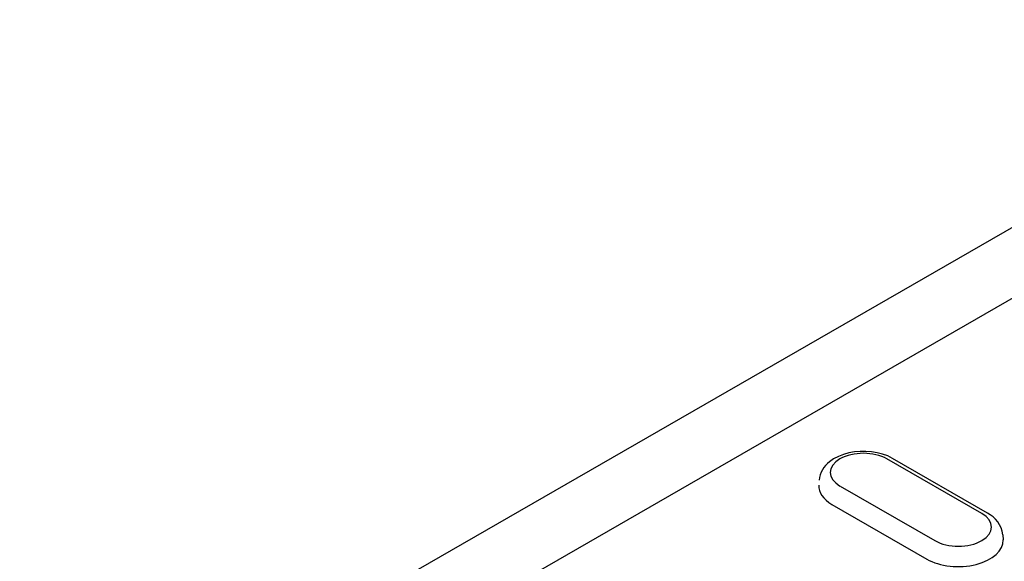
# Model space of a CAD drawing. Units: millimetres. Extents: x -13838 to 2757, y -58362 to -55457.
# Drawn here: x -5167 to -5106, y -56646 to -56613 of the extents above; entities that cross this region are included whole.
import ezdxf

# ---------------------------------------------------------------- set-up
doc = ezdxf.new("R2010")
doc.units = ezdxf.units.MM
doc.layers.add('DUENN-18', color=94, linetype='Continuous')
doc.layers.add('SICHTBAR', color=7, linetype='Continuous')

msp = doc.modelspace()

# ---------------------------------------------------------------- linework, layer by layer
at = {"layer": 'DUENN-18'}
for p, q in [((-5184.55, -56675.807), (-5074.894, -56612.66)), ((-5106.937, -56643.51), (-5112.878, -56640.089)), ((-5106.587, -56643.476), (-5112.529, -56640.055)), ((-5115.821, -56641.784), (-5109.88, -56645.205)), ((-5116.33, -56642.935), (-5110.389, -56646.357)), ((-5105.63, -56644.841), (-5105.61, -56645.157))]:
    msp.add_line(p, q, dxfattribs=at)
at = {"layer": 'DUENN-18', "flags": 128}
for points in [[(-5112.529, -56640.055), (-5112.83, -56639.904), (-5113.152, -56639.786), (-5113.491, -56639.698), (-5113.841, -56639.64), (-5114.199, -56639.613), (-5114.559, -56639.615), (-5114.916, -56639.648), (-5115.265, -56639.71), (-5115.601, -56639.803), (-5115.92, -56639.927), (-5116.218, -56640.082), (-5116.489, -56640.272), (-5116.613, -56640.381), (-5116.728, -56640.5), (-5116.832, -56640.629), (-5116.924, -56640.769), (-5117.002, -56640.919), (-5117.063, -56641.079), (-5117.106, -56641.247), (-5117.128, -56641.42)], [(-5105.63, -56644.841), (-5105.662, -56644.619), (-5105.728, -56644.406), (-5105.823, -56644.209), (-5105.942, -56644.028), (-5106.081, -56643.866), (-5106.237, -56643.72), (-5106.406, -56643.591), (-5106.587, -56643.476)]]:
    msp.add_lwpolyline(points, dxfattribs=at)
at = {"layer": 'DUENN-18'}
for centre, major_axis, start_param, end_param in [((-5114.35, -56640.936), (-2.081, 0), 3.926991, 7.068583), ((-5114.35, -56641.795), (-2.801, 0), 6.246262, 7.068583), ((-5108.408, -56644.358), (2.081, 0), 3.926991, 7.068583), ((-5108.408, -56645.216), (2.801, 0), 3.926991, 6.320109)]:
    msp.add_ellipse(centre, major_axis=major_axis, ratio=0.575862, start_param=start_param, end_param=end_param, dxfattribs=at)
at = {"layer": 'SICHTBAR'}
msp.add_line((-5010.527, -56571.173), (-5257.583, -56713.443), dxfattribs=at)

doc.saveas('drawing.dxf')
